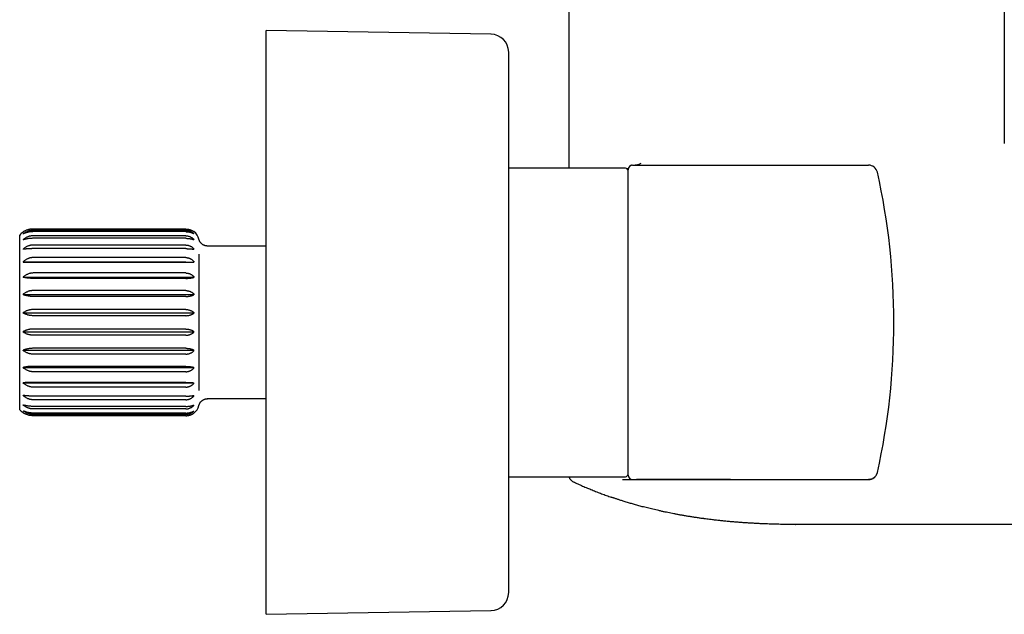
# Model space of a CAD drawing. Units: millimetres. Extents: x 8 to 809, y 12 to 479.
# Drawn here: x 620 to 730, y 359 to 425 of the extents above; entities that cross this region are included whole.
import ezdxf

# ---------------------------------------------------------------- set-up
doc = ezdxf.new("R2010")
doc.units = ezdxf.units.MM

msp = doc.modelspace()

# ---------------------------------------------------------------- linework, layer by layer
at = {"color": 7, "linetype": 'Continuous', "lineweight": 30}
for p, q in [((681.18, 439.7), (681.18, 408.6)), ((729.68, 411.33), (729.68, 439.7)), ((672.51, 423.51), (647.48, 423.93)), ((647.48, 358.93), (647.48, 423.93)), ((674.48, 361.35), (674.48, 421.51)), ((687.48, 408.6), (674.48, 408.6)), ((688.28, 408.93), (714.56, 408.93)), ((714.55, 408.93), (714.56, 408.93)), ((638.53, 401.82), (621.53, 401.82)), ((638.53, 401.67), (621.53, 401.67)), ((638.53, 401.53), (621.53, 401.53)), ((639.43, 401.53), (639.43, 401.53)), ((639.43, 401.3), (639.43, 401.32)), ((620.03, 381.71), (620.03, 401.15)), ((638.53, 401.07), (621.53, 401.07)), ((638.53, 400.79), (621.53, 400.79)), ((639.43, 400.68), (639.43, 400.64)), ((638.53, 400.04), (621.53, 400.04)), ((638.53, 399.64), (621.53, 399.64)), ((639.43, 399.63), (639.43, 399.57)), ((640.89, 399.93), (640.91, 399.93)), ((640.9, 399.93), (640.9, 399.93)), ((647.48, 399.93), (640.91, 399.93)), ((620.4, 398.15), (639.43, 398.15)), ((638.53, 398.64), (621.53, 398.64)), ((638.53, 398.13), (621.53, 398.13)), ((639.43, 398.23), (639.43, 398.15)), ((640.03, 383.84), (640.03, 399.02)), ((640.03, 399.01), (640.03, 399.02)), ((620.4, 396.45), (639.43, 396.45)), ((638.53, 396.93), (621.53, 396.93)), ((638.53, 396.33), (621.53, 396.33)), ((639.43, 396.52), (639.43, 396.44)), ((638.53, 394.97), (621.53, 394.97)), ((620.4, 394.54), (639.43, 394.54)), ((638.53, 394.31), (621.53, 394.31)), ((639.43, 394.6), (639.43, 394.5)), ((638.53, 392.86), (621.53, 392.86)), ((620.4, 392.48), (639.43, 392.48)), ((638.53, 392.17), (621.53, 392.17)), ((639.43, 392.54), (639.43, 392.44)), ((620.4, 390.38), (639.43, 390.38)), ((638.53, 390.69), (621.53, 390.69)), ((639.43, 390.32), (639.43, 390.42)), ((638.53, 390), (621.53, 390)), ((620.4, 388.32), (639.43, 388.32)), ((638.53, 388.55), (621.53, 388.55)), ((639.43, 388.26), (639.43, 388.36)), ((638.53, 387.89), (621.53, 387.89)), ((620.4, 386.4), (639.43, 386.4)), ((638.53, 386.53), (621.53, 386.53)), ((639.43, 386.34), (639.43, 386.42)), ((638.53, 385.93), (621.53, 385.93)), ((620.4, 384.71), (639.43, 384.71)), ((638.53, 384.73), (621.53, 384.73)), ((638.53, 384.22), (621.53, 384.22)), ((639.43, 384.63), (639.43, 384.71)), ((638.53, 383.22), (621.53, 383.22)), ((638.53, 382.82), (621.53, 382.82)), ((639.43, 383.23), (639.43, 383.29)), ((647.48, 382.93), (640.91, 382.93)), ((638.53, 382.07), (621.53, 382.07)), ((638.53, 381.79), (621.53, 381.79)), ((639.43, 382.18), (639.43, 382.22)), ((638.53, 381.33), (621.53, 381.33)), ((638.53, 381.19), (621.53, 381.19)), ((638.53, 381.04), (621.53, 381.04)), ((639.43, 381.54), (639.43, 381.56)), ((639.43, 381.33), (639.43, 381.33)), ((674.48, 374.25), (687.48, 374.25)), ((688.28, 373.93), (714.56, 373.93)), ((714.56, 373.93), (714.56, 373.93)), ((706.4, 368.93), (706.43, 368.93)), ((706.4, 368.93), (706.43, 368.93)), ((742.37, 368.93), (706.43, 368.93)), ((706.43, 368.93), (706.43, 368.93)), ((647.48, 358.93), (672.51, 359.35))]:
    msp.add_line(p, q, dxfattribs=at)
at = {"color": 7, "linetype": 'Continuous', "lineweight": 30, "flags": 128}
msp.add_lwpolyline([(715.16, 374.13), (715.14, 374.12), (715.13, 374.1), (715.11, 374.09), (715.1, 374.08), (715.08, 374.08), (715.06, 374.06), (715.04, 374.05), (715.01, 374.04), (714.99, 374.03), (714.99, 374.02), (714.99, 374.02), (714.98, 374.02), (714.98, 374.02), (714.99, 374.03), (715, 374.03), (715.01, 374.03), (715.04, 374.05), (715.08, 374.07), (715.11, 374.09), (715.15, 374.12), (715.18, 374.15), (715.21, 374.17), (715.23, 374.18), (715.24, 374.2), (715.26, 374.21), (715.28, 374.23), (715.3, 374.26), (715.3, 374.26)], dxfattribs=at)
at = {"color": 7, "linetype": 'Continuous', "lineweight": 30}
for centre, radius, start, end in [((672.48, 421.51), 2, 0, 89.0452), ((687.48, 408.3), 0.3, 360, 90), ((688.28, 408.43), 0.5, 90, 180), ((714.56, 407.93), 1, 12.5391, 90), ((640.38, 391.43), 77, 347.4609, 12.5391), ((621.53, 399.83), 2, 124.409, 138.5904), ((638.53, 400.33), 1.5, 13.7504, 53.1301), ((621.53, 383.03), 2, 221.4096, 235.5892), ((638.53, 382.53), 1.5, 306.8699, 346.2176), ((687.48, 374.55), 0.3, 270, 0), ((688.28, 374.43), 0.5, 180, 270), ((714.56, 374.93), 1, 270, 347.4609), ((672.48, 361.35), 2, 270.9548, 360)]:
    msp.add_arc(centre, radius, start, end, dxfattribs=at)
msp.add_open_spline([(688.28, 408.93), (688.33, 408.93), (688.44, 408.93), (688.61, 408.95), (688.77, 408.98), (688.93, 409.02), (689.09, 409.08), (689.2, 409.12), (689.25, 409.14)], degree=3, dxfattribs=at)
for points, knots in [([(687.78, 408.47), (687.78, 408.47), (687.78, 408.48), (687.78, 408.48), (687.78, 408.49), (687.78, 408.5), (687.78, 408.51), (687.78, 408.52), (687.78, 408.52), (687.78, 408.53), (687.79, 408.53), (687.79, 408.54), (687.79, 408.54), (687.79, 408.55), (687.79, 408.56), (687.79, 408.57), (687.8, 408.58), (687.8, 408.59), (687.8, 408.6), (687.8, 408.6), (687.81, 408.6)], [0, 0, 0, 0, 0.1081872, 0.2021288, 0.2819209, 0.3477294, 0.3998593, 0.4389395, 0.4540404, 0.4666278, 0.4773594, 0.4872657, 0.4976222, 0.509556, 0.5407684, 0.5840364, 0.640354, 0.7363115, 0.856267, 1, 1, 1, 1]), ([(687.78, 374.43), (687.78, 374.43), (687.78, 374.43), (687.78, 374.45), (687.78, 374.47), (687.78, 374.5), (687.78, 374.54), (687.78, 374.57), (687.78, 374.61), (687.78, 374.65), (687.78, 374.69), (687.78, 374.74), (687.78, 374.8), (687.78, 374.88), (687.78, 374.97), (687.78, 375.08), (687.78, 375.18), (687.78, 375.25), (687.78, 375.31), (687.78, 375.37), (687.78, 375.43), (687.78, 375.49), (687.78, 375.56), (687.78, 375.65), (687.78, 375.77), (687.78, 375.92), (687.78, 376.08), (687.78, 376.25), (687.78, 376.41), (687.78, 376.55), (687.78, 376.67), (687.78, 376.8), (687.78, 376.93), (687.78, 377.06), (687.78, 377.23), (687.78, 377.42), (687.78, 377.65), (687.78, 377.88), (687.78, 378.12), (687.78, 378.37), (687.78, 378.62), (687.78, 378.87), (687.78, 379.14), (687.78, 379.41), (687.78, 379.69), (687.78, 379.98), (687.78, 380.27), (687.78, 380.57), (687.78, 380.84), (687.78, 381.08), (687.78, 381.28), (687.78, 381.49), (687.78, 381.7), (687.78, 381.91), (687.78, 382.16), (687.78, 382.45), (687.78, 382.78), (687.78, 383.11), (687.78, 383.45), (687.78, 383.74), (687.78, 383.99), (687.78, 384.18), (687.78, 384.38), (687.78, 384.57), (687.78, 384.77), (687.78, 384.97), (687.78, 385.23), (687.78, 385.56), (687.78, 385.95), (687.78, 386.34), (687.78, 386.74), (687.78, 387.11), (687.78, 387.45), (687.78, 387.77), (687.78, 388.08), (687.78, 388.4), (687.78, 388.75), (687.78, 389.16), (687.78, 389.61), (687.78, 390.06), (687.78, 390.52), (687.78, 390.97), (687.78, 391.41), (687.78, 391.82), (687.78, 392.21), (687.78, 392.6), (687.78, 392.99), (687.78, 393.33), (687.78, 393.63), (687.78, 393.88), (687.78, 394.14), (687.78, 394.39), (687.78, 394.65), (687.78, 394.96), (687.78, 395.31), (687.78, 395.7), (687.78, 396.09), (687.78, 396.41), (687.78, 396.66), (687.78, 396.83), (687.78, 397), (687.78, 397.17), (687.78, 397.35), (687.78, 397.52), (687.78, 397.75), (687.78, 398.04), (687.78, 398.4), (687.78, 398.75), (687.78, 399.09), (687.78, 399.39), (687.78, 399.65), (687.78, 399.87), (687.78, 400.09), (687.78, 400.31), (687.78, 400.52), (687.78, 400.77), (687.78, 401.06), (687.78, 401.38), (687.78, 401.7), (687.78, 402.01), (687.78, 402.31), (687.78, 402.61), (687.78, 402.89), (687.78, 403.18), (687.78, 403.45), (687.78, 403.73), (687.78, 404), (687.78, 404.26), (687.78, 404.51), (687.78, 404.73), (687.78, 404.92), (687.78, 405.07), (687.78, 405.22), (687.78, 405.37), (687.78, 405.52), (687.78, 405.68), (687.78, 405.87), (687.78, 406.07), (687.78, 406.26), (687.78, 406.44), (687.78, 406.59), (687.78, 406.71), (687.78, 406.81), (687.78, 406.9), (687.78, 406.99), (687.78, 407.07), (687.78, 407.16), (687.78, 407.26), (687.78, 407.39), (687.78, 407.52), (687.78, 407.65), (687.78, 407.77), (687.78, 407.87), (687.78, 407.96), (687.78, 408.03), (687.78, 408.1), (687.78, 408.16), (687.78, 408.22), (687.78, 408.28), (687.78, 408.33), (687.78, 408.38), (687.78, 408.41), (687.78, 408.43), (687.78, 408.43), (687.78, 408.43)], [0, 0, 0, 0, 0.0073185, 0.0146258, 0.0219258, 0.0292223, 0.0365191, 0.0412989, 0.0460816, 0.0508683, 0.0556601, 0.060589, 0.065668, 0.0732762, 0.0808758, 0.0884713, 0.0960671, 0.0994787, 0.1028916, 0.1063063, 0.1097231, 0.1131423, 0.1165645, 0.11999, 0.1272088, 0.1344153, 0.1416132, 0.1488061, 0.1559979, 0.1607079, 0.16542, 0.1701353, 0.1748548, 0.1795795, 0.1843104, 0.1916837, 0.1990439, 0.2063948, 0.2137405, 0.2210848, 0.2283006, 0.2355226, 0.2427546, 0.2500003, 0.2573736, 0.2647338, 0.2720847, 0.2794304, 0.2867747, 0.2915847, 0.296397, 0.3012126, 0.3060327, 0.3108583, 0.3156905, 0.3229093, 0.3301158, 0.3373137, 0.3445067, 0.3516984, 0.3557355, 0.359774, 0.3638146, 0.367858, 0.3719047, 0.3759555, 0.380011, 0.38777, 0.3955159, 0.4032533, 0.4109867, 0.4187209, 0.4248012, 0.4308871, 0.4369806, 0.4430071, 0.4487559, 0.4572984, 0.465832, 0.4743627, 0.4828969, 0.4914406, 0.5, 0.5073174, 0.514624, 0.5219235, 0.5292198, 0.5365168, 0.5412969, 0.54608, 0.5508672, 0.5556596, 0.560589, 0.565668, 0.5732762, 0.5808758, 0.5884713, 0.5960671, 0.5994787, 0.6028916, 0.6063063, 0.6097231, 0.6131423, 0.6165645, 0.61999, 0.6272088, 0.6344153, 0.6416132, 0.6488061, 0.6559979, 0.6607079, 0.66542, 0.6701353, 0.6748548, 0.6795795, 0.6843104, 0.6916837, 0.6990439, 0.7063948, 0.7137405, 0.7210848, 0.7283006, 0.7355226, 0.7427546, 0.7500003, 0.7573736, 0.7647338, 0.7720847, 0.7794304, 0.7867747, 0.7915847, 0.796397, 0.8012126, 0.8060327, 0.8108583, 0.8156905, 0.8229093, 0.8301158, 0.8373137, 0.8445067, 0.8516984, 0.8557355, 0.859774, 0.8638146, 0.867858, 0.8719047, 0.8759555, 0.880011, 0.88777, 0.8955159, 0.9032533, 0.9109867, 0.9187209, 0.9248012, 0.9308871, 0.9369806, 0.9430073, 0.948757, 0.9573004, 0.9658344, 0.9743652, 0.982899, 0.9914418, 1, 1, 1, 1]), ([(688.18, 408.92), (688.18, 408.92), (688.18, 408.92), (688.18, 408.92), (688.18, 408.92), (688.17, 408.92), (688.17, 408.92), (688.16, 408.92), (688.15, 408.92), (688.14, 408.91), (688.12, 408.91), (688.11, 408.9), (688.1, 408.9)], [0, 0, 0, 0, 0.002874, 0.099267, 0.159714, 0.210197, 0.262157, 0.34501, 0.460291, 0.607938, 0.787866, 1, 1, 1, 1]), ([(688.28, 408.93), (688.28, 408.93), (688.28, 408.93), (688.29, 408.93), (688.29, 408.93)], [0, 0, 0, 0, 0.113666, 1, 1, 1, 1]), ([(621.53, 401.82), (621.49, 401.82), (621.43, 401.82), (621.32, 401.81), (621.22, 401.8), (621.13, 401.79), (621.06, 401.77), (620.98, 401.75), (620.88, 401.72), (620.76, 401.68), (620.65, 401.63), (620.55, 401.58), (620.46, 401.53), (620.42, 401.5), (620.4, 401.48)], [0, 0, 0, 0, 0.078446, 0.157253, 0.26364, 0.317383, 0.371567, 0.425968, 0.530249, 0.635226, 0.742228, 0.849858, 0.92484, 1, 1, 1, 1]), ([(621.53, 401.67), (621.48, 401.67), (621.4, 401.67), (621.29, 401.65), (621.21, 401.64), (621.13, 401.62), (621.06, 401.61), (620.98, 401.58), (620.88, 401.55), (620.76, 401.49), (620.65, 401.43), (620.55, 401.37), (620.46, 401.31), (620.42, 401.28), (620.4, 401.26)], [0, 0, 0, 0, 0.104297, 0.18362, 0.263309, 0.317438, 0.371567, 0.425969, 0.530249, 0.635226, 0.742228, 0.849858, 0.92484, 1, 1, 1, 1]), ([(621.53, 401.53), (621.48, 401.52), (621.4, 401.52), (621.29, 401.52), (621.21, 401.51), (621.13, 401.5), (621.06, 401.49), (620.98, 401.47), (620.88, 401.45), (620.76, 401.41), (620.65, 401.37), (620.55, 401.33), (620.46, 401.3), (620.42, 401.27), (620.4, 401.26)], [0, 0, 0, 0, 0.104297, 0.18362, 0.263309, 0.317438, 0.371567, 0.425969, 0.530249, 0.635226, 0.742228, 0.849858, 0.92484, 1, 1, 1, 1]), ([(638.53, 401.82), (638.56, 401.82), (638.62, 401.82), (638.72, 401.81), (638.82, 401.8), (638.92, 401.77), (639.01, 401.75), (639.1, 401.71), (639.19, 401.68), (639.27, 401.63), (639.35, 401.58), (639.4, 401.55), (639.43, 401.53)], [0, 0, 0, 0, 0.097172, 0.195144, 0.29559, 0.396858, 0.494014, 0.591815, 0.691488, 0.791739, 0.895608, 1, 1, 1, 1]), ([(638.53, 401.67), (638.56, 401.67), (638.62, 401.67), (638.72, 401.65), (638.82, 401.64), (638.92, 401.61), (639.01, 401.58), (639.1, 401.54), (639.19, 401.49), (639.27, 401.44), (639.35, 401.38), (639.4, 401.34), (639.43, 401.32)], [0, 0, 0, 0, 0.097172, 0.195144, 0.29559, 0.396858, 0.494014, 0.591815, 0.691489, 0.791739, 0.895608, 1, 1, 1, 1]), ([(638.53, 401.53), (638.56, 401.53), (638.62, 401.52), (638.72, 401.52), (638.82, 401.5), (638.92, 401.49), (639.01, 401.47), (639.1, 401.44), (639.19, 401.41), (639.27, 401.38), (639.35, 401.34), (639.4, 401.31), (639.43, 401.3)], [0, 0, 0, 0, 0.097172, 0.195144, 0.29559, 0.396858, 0.494014, 0.591815, 0.691489, 0.791739, 0.895608, 1, 1, 1, 1]), ([(621.53, 401.07), (621.48, 401.06), (621.4, 401.06), (621.29, 401.05), (621.21, 401.03), (621.13, 401.02), (621.06, 401), (620.98, 400.97), (620.88, 400.93), (620.76, 400.87), (620.65, 400.8), (620.55, 400.74), (620.46, 400.67), (620.42, 400.63), (620.4, 400.61)], [0, 0, 0, 0, 0.104297, 0.18362, 0.263309, 0.317438, 0.371567, 0.425969, 0.530249, 0.635226, 0.742228, 0.849858, 0.92484, 1, 1, 1, 1]), ([(621.53, 400.79), (621.48, 400.79), (621.4, 400.78), (621.29, 400.78), (621.21, 400.77), (621.13, 400.77), (621.06, 400.76), (620.98, 400.75), (620.88, 400.73), (620.76, 400.71), (620.65, 400.69), (620.55, 400.66), (620.46, 400.63), (620.42, 400.62), (620.4, 400.61)], [0, 0, 0, 0, 0.104297, 0.18362, 0.263309, 0.317438, 0.371567, 0.425969, 0.530249, 0.635226, 0.742228, 0.849858, 0.92484, 1, 1, 1, 1]), ([(638.53, 401.07), (638.56, 401.06), (638.62, 401.06), (638.72, 401.05), (638.82, 401.03), (638.92, 401), (639.01, 400.96), (639.1, 400.92), (639.19, 400.87), (639.27, 400.81), (639.35, 400.75), (639.4, 400.7), (639.43, 400.68)], [0, 0, 0, 0, 0.097172, 0.195144, 0.29559, 0.396858, 0.494014, 0.591815, 0.691489, 0.791739, 0.895608, 1, 1, 1, 1]), ([(638.53, 400.79), (638.56, 400.79), (638.62, 400.78), (638.72, 400.78), (638.82, 400.77), (638.92, 400.76), (639.01, 400.75), (639.1, 400.73), (639.19, 400.71), (639.27, 400.69), (639.35, 400.66), (639.4, 400.65), (639.43, 400.64)], [0, 0, 0, 0, 0.097172, 0.195144, 0.29559, 0.396858, 0.494014, 0.591815, 0.691489, 0.791739, 0.895608, 1, 1, 1, 1]), ([(640.95, 399.93), (640.93, 399.93), (640.9, 399.93), (640.84, 399.94), (640.79, 399.94), (640.73, 399.95), (640.67, 399.97), (640.61, 399.99), (640.55, 400.01), (640.49, 400.04), (640.43, 400.08), (640.37, 400.11), (640.32, 400.16), (640.26, 400.21), (640.21, 400.26), (640.16, 400.32), (640.11, 400.38), (640.07, 400.45), (640.04, 400.53), (640, 400.61), (639.99, 400.66), (639.98, 400.69)], [0, 0, 0, 0, 0.044665, 0.084719, 0.123939, 0.166058, 0.211075, 0.25899, 0.309805, 0.363946, 0.411141, 0.461984, 0.516473, 0.574609, 0.636389, 0.690661, 0.747463, 0.806798, 0.868664, 0.933065, 1, 1, 1, 1]), ([(640.9, 399.93), (640.9, 399.93), (640.88, 399.93), (640.84, 399.94), (640.79, 399.94), (640.73, 399.95), (640.67, 399.97), (640.61, 399.99), (640.55, 400.01), (640.49, 400.04), (640.43, 400.08), (640.37, 400.11), (640.32, 400.16), (640.26, 400.21), (640.21, 400.26), (640.16, 400.32), (640.11, 400.38), (640.07, 400.45), (640.04, 400.53), (640, 400.61), (639.99, 400.66), (639.98, 400.69)], [0, 0, 0, 0, 0.0068781, 0.0485221, 0.0892935, 0.1330777, 0.1798749, 0.2296854, 0.2825096, 0.3387918, 0.3878538, 0.4407073, 0.4973519, 0.5577865, 0.6220099, 0.6784282, 0.7374775, 0.7991583, 0.8634715, 0.9304186, 1, 1, 1, 1]), ([(621.53, 400.04), (621.48, 400.04), (621.39, 400.04), (621.28, 400.02), (621.2, 400), (621.11, 399.98), (621, 399.95), (620.88, 399.9), (620.76, 399.84), (620.65, 399.77), (620.55, 399.69), (620.46, 399.62), (620.42, 399.58), (620.4, 399.56)], [0, 0, 0, 0, 0.104301, 0.2094541, 0.263364, 0.3173852, 0.4259477, 0.5302323, 0.6352128, 0.7422191, 0.849853, 0.9248374, 1, 1, 1, 1]), ([(621.53, 399.64), (621.48, 399.64), (621.39, 399.64), (621.28, 399.63), (621.2, 399.63), (621.11, 399.63), (621, 399.62), (620.88, 399.61), (620.76, 399.6), (620.65, 399.59), (620.55, 399.58), (620.46, 399.57), (620.42, 399.56), (620.4, 399.56)], [0, 0, 0, 0, 0.104301, 0.209454, 0.263364, 0.317385, 0.425948, 0.530232, 0.635213, 0.742219, 0.849853, 0.924837, 1, 1, 1, 1]), ([(638.53, 400.04), (638.56, 400.04), (638.62, 400.04), (638.72, 400.02), (638.82, 400), (638.92, 399.97), (639.01, 399.93), (639.1, 399.89), (639.19, 399.83), (639.27, 399.77), (639.35, 399.71), (639.4, 399.66), (639.43, 399.63)], [0, 0, 0, 0, 0.097172, 0.195144, 0.29559, 0.396858, 0.494014, 0.591815, 0.691489, 0.791739, 0.895608, 1, 1, 1, 1]), ([(638.53, 399.64), (638.56, 399.64), (638.62, 399.64), (638.72, 399.63), (638.82, 399.63), (638.92, 399.63), (639.01, 399.62), (639.1, 399.61), (639.19, 399.6), (639.27, 399.59), (639.35, 399.58), (639.4, 399.58), (639.43, 399.57)], [0, 0, 0, 0, 0.097172, 0.195144, 0.29559, 0.396858, 0.494014, 0.591815, 0.691489, 0.791739, 0.895608, 1, 1, 1, 1]), ([(621.53, 398.64), (621.48, 398.64), (621.4, 398.64), (621.29, 398.62), (621.21, 398.61), (621.13, 398.59), (621.06, 398.57), (620.98, 398.54), (620.88, 398.49), (620.76, 398.43), (620.65, 398.36), (620.55, 398.29), (620.46, 398.22), (620.42, 398.18), (620.4, 398.15)], [0, 0, 0, 0, 0.104297, 0.18362, 0.263309, 0.317438, 0.371567, 0.425969, 0.530249, 0.635226, 0.742228, 0.849858, 0.92484, 1, 1, 1, 1]), ([(621.53, 398.13), (621.48, 398.13), (621.39, 398.13), (621.28, 398.13), (621.2, 398.13), (621.13, 398.13), (621.06, 398.13), (620.98, 398.13), (620.88, 398.14), (620.76, 398.14), (620.65, 398.14), (620.55, 398.15), (620.46, 398.15), (620.42, 398.15), (620.4, 398.15)], [0, 0, 0, 0, 0.104298, 0.209449, 0.263412, 0.317377, 0.371616, 0.425963, 0.530245, 0.635223, 0.742226, 0.849857, 0.924839, 1, 1, 1, 1]), ([(638.53, 398.64), (638.56, 398.64), (638.62, 398.64), (638.72, 398.62), (638.82, 398.6), (638.92, 398.57), (639.01, 398.53), (639.1, 398.48), (639.19, 398.43), (639.27, 398.37), (639.35, 398.3), (639.4, 398.25), (639.43, 398.23)], [0, 0, 0, 0, 0.097172, 0.195144, 0.29559, 0.396858, 0.494014, 0.591815, 0.691489, 0.791739, 0.895608, 1, 1, 1, 1]), ([(638.53, 398.13), (638.56, 398.13), (638.62, 398.13), (638.72, 398.13), (638.82, 398.13), (638.92, 398.13), (639.01, 398.14), (639.1, 398.14), (639.19, 398.14), (639.27, 398.14), (639.35, 398.15), (639.4, 398.15), (639.43, 398.15)], [0, 0, 0, 0, 0.097172, 0.195144, 0.29559, 0.396858, 0.494014, 0.591815, 0.691489, 0.791739, 0.895608, 1, 1, 1, 1]), ([(621.53, 396.93), (621.48, 396.92), (621.39, 396.92), (621.28, 396.91), (621.2, 396.89), (621.11, 396.87), (621, 396.83), (620.88, 396.78), (620.76, 396.72), (620.65, 396.66), (620.55, 396.58), (620.46, 396.52), (620.42, 396.48), (620.4, 396.45)], [0, 0, 0, 0, 0.104301, 0.209454, 0.263364, 0.317275, 0.425948, 0.530232, 0.635213, 0.742219, 0.849853, 0.924837, 1, 1, 1, 1]), ([(621.53, 396.33), (621.48, 396.33), (621.4, 396.33), (621.27, 396.33), (621.15, 396.34), (621.04, 396.35), (620.96, 396.36), (620.89, 396.37), (620.82, 396.37), (620.76, 396.38), (620.69, 396.39), (620.63, 396.4), (620.57, 396.42), (620.49, 396.43), (620.43, 396.45), (620.4, 396.45)], [0, 0, 0, 0, 0.099281, 0.199297, 0.301582, 0.404623, 0.462999, 0.521502, 0.580219, 0.638938, 0.698111, 0.757285, 0.81777, 0.878257, 1, 1, 1, 1]), ([(638.53, 396.93), (638.56, 396.92), (638.62, 396.92), (638.72, 396.91), (638.82, 396.89), (638.92, 396.86), (639.01, 396.82), (639.1, 396.77), (639.19, 396.72), (639.27, 396.66), (639.35, 396.6), (639.4, 396.55), (639.43, 396.52)], [0, 0, 0, 0, 0.097172, 0.195144, 0.29559, 0.396858, 0.494014, 0.591815, 0.691489, 0.791739, 0.895608, 1, 1, 1, 1]), ([(638.53, 396.33), (638.56, 396.33), (638.62, 396.33), (638.72, 396.33), (638.81, 396.34), (638.9, 396.35), (638.99, 396.36), (639.08, 396.37), (639.17, 396.38), (639.26, 396.4), (639.35, 396.42), (639.4, 396.43), (639.43, 396.44)], [0, 0, 0, 0, 0.0933929, 0.1874953, 0.2837881, 0.380809, 0.471344, 0.56241, 0.6700313, 0.7783979, 0.8888815, 1, 1, 1, 1]), ([(621.53, 394.97), (621.48, 394.97), (621.39, 394.97), (621.28, 394.95), (621.2, 394.94), (621.11, 394.92), (621, 394.89), (620.88, 394.84), (620.76, 394.78), (620.65, 394.72), (620.55, 394.66), (620.46, 394.59), (620.42, 394.55), (620.4, 394.54)], [0, 0, 0, 0, 0.104301, 0.209454, 0.263364, 0.317275, 0.425948, 0.530232, 0.635213, 0.742219, 0.849853, 0.924837, 1, 1, 1, 1]), ([(638.53, 394.97), (638.56, 394.97), (638.62, 394.97), (638.72, 394.95), (638.82, 394.93), (638.92, 394.91), (639.01, 394.87), (639.1, 394.83), (639.19, 394.78), (639.27, 394.73), (639.35, 394.67), (639.4, 394.62), (639.43, 394.6)], [0, 0, 0, 0, 0.097172, 0.195144, 0.29559, 0.396858, 0.494014, 0.591815, 0.691489, 0.791739, 0.895608, 1, 1, 1, 1]), ([(621.53, 394.31), (621.48, 394.32), (621.39, 394.32), (621.28, 394.32), (621.2, 394.33), (621.11, 394.34), (621, 394.36), (620.88, 394.38), (620.76, 394.41), (620.65, 394.44), (620.55, 394.47), (620.46, 394.51), (620.42, 394.53), (620.4, 394.54)], [0, 0, 0, 0, 0.104301, 0.209454, 0.263364, 0.317275, 0.425948, 0.530232, 0.635213, 0.742219, 0.849853, 0.924837, 1, 1, 1, 1]), ([(638.53, 394.31), (638.56, 394.31), (638.62, 394.32), (638.72, 394.32), (638.82, 394.33), (638.92, 394.35), (639.01, 394.36), (639.1, 394.39), (639.19, 394.41), (639.27, 394.44), (639.35, 394.47), (639.4, 394.49), (639.43, 394.5)], [0, 0, 0, 0, 0.097172, 0.195144, 0.29559, 0.396858, 0.494014, 0.591815, 0.691489, 0.791739, 0.895608, 1, 1, 1, 1]), ([(621.53, 392.86), (621.48, 392.86), (621.39, 392.86), (621.28, 392.84), (621.2, 392.83), (621.11, 392.81), (621, 392.79), (620.88, 392.75), (620.76, 392.7), (620.65, 392.64), (620.55, 392.59), (620.46, 392.53), (620.42, 392.5), (620.4, 392.48)], [0, 0, 0, 0, 0.104301, 0.209454, 0.263364, 0.317275, 0.425948, 0.530232, 0.635213, 0.742219, 0.849853, 0.924837, 1, 1, 1, 1]), ([(638.53, 392.86), (638.56, 392.86), (638.62, 392.86), (638.72, 392.85), (638.82, 392.83), (638.92, 392.8), (639.01, 392.77), (639.1, 392.74), (639.19, 392.69), (639.27, 392.65), (639.35, 392.59), (639.4, 392.55), (639.43, 392.54)], [0, 0, 0, 0, 0.097172, 0.195144, 0.29559, 0.396858, 0.494014, 0.591815, 0.691488, 0.791739, 0.895608, 1, 1, 1, 1]), ([(621.53, 392.17), (621.48, 392.17), (621.39, 392.18), (621.28, 392.19), (621.2, 392.2), (621.11, 392.21), (621, 392.23), (620.88, 392.27), (620.76, 392.31), (620.65, 392.35), (620.55, 392.4), (620.46, 392.44), (620.42, 392.47), (620.4, 392.48)], [0, 0, 0, 0, 0.104301, 0.2094541, 0.2633643, 0.3172749, 0.4259476, 0.5302322, 0.6352128, 0.7422191, 0.849853, 0.9248373, 1, 1, 1, 1]), ([(638.53, 392.17), (638.56, 392.17), (638.62, 392.18), (638.72, 392.18), (638.82, 392.2), (638.92, 392.22), (639.01, 392.24), (639.1, 392.27), (639.19, 392.31), (639.27, 392.35), (639.35, 392.39), (639.4, 392.42), (639.43, 392.44)], [0, 0, 0, 0, 0.097172, 0.195144, 0.29559, 0.396858, 0.494014, 0.591815, 0.691488, 0.791739, 0.895608, 1, 1, 1, 1]), ([(621.53, 390.69), (621.48, 390.69), (621.39, 390.68), (621.28, 390.67), (621.2, 390.66), (621.11, 390.65), (621, 390.63), (620.88, 390.59), (620.76, 390.55), (620.65, 390.51), (620.55, 390.46), (620.46, 390.42), (620.42, 390.39), (620.4, 390.38)], [0, 0, 0, 0, 0.104301, 0.209454, 0.263364, 0.317275, 0.425948, 0.530232, 0.635213, 0.742219, 0.849853, 0.924837, 1, 1, 1, 1]), ([(621.53, 390), (621.48, 390), (621.39, 390), (621.28, 390.02), (621.2, 390.03), (621.11, 390.05), (621, 390.07), (620.88, 390.11), (620.76, 390.16), (620.65, 390.22), (620.55, 390.27), (620.46, 390.33), (620.42, 390.36), (620.4, 390.38)], [0, 0, 0, 0, 0.104301, 0.209454, 0.263364, 0.317275, 0.425948, 0.530232, 0.635213, 0.742219, 0.849853, 0.924837, 1, 1, 1, 1]), ([(638.53, 390.69), (638.56, 390.69), (638.62, 390.68), (638.72, 390.68), (638.82, 390.66), (638.92, 390.64), (639.01, 390.62), (639.1, 390.59), (639.19, 390.55), (639.27, 390.51), (639.35, 390.47), (639.4, 390.44), (639.43, 390.42)], [0, 0, 0, 0, 0.097172, 0.195144, 0.29559, 0.396858, 0.494014, 0.591815, 0.691488, 0.791739, 0.895608, 1, 1, 1, 1]), ([(638.53, 390), (638.56, 390), (638.62, 390), (638.72, 390.01), (638.82, 390.03), (638.92, 390.06), (639.01, 390.09), (639.1, 390.12), (639.19, 390.17), (639.27, 390.21), (639.35, 390.27), (639.4, 390.31), (639.43, 390.32)], [0, 0, 0, 0, 0.097172, 0.195144, 0.29559, 0.396858, 0.494014, 0.591815, 0.691488, 0.791739, 0.895608, 1, 1, 1, 1]), ([(621.53, 388.55), (621.48, 388.54), (621.39, 388.54), (621.28, 388.54), (621.2, 388.53), (621.11, 388.52), (621, 388.5), (620.88, 388.48), (620.76, 388.45), (620.65, 388.42), (620.55, 388.39), (620.46, 388.35), (620.42, 388.33), (620.4, 388.32)], [0, 0, 0, 0, 0.104301, 0.209454, 0.263364, 0.317275, 0.425948, 0.530232, 0.635213, 0.742219, 0.849853, 0.924837, 1, 1, 1, 1]), ([(621.53, 387.89), (621.48, 387.89), (621.39, 387.89), (621.28, 387.91), (621.2, 387.92), (621.11, 387.94), (621, 387.97), (620.88, 388.02), (620.76, 388.08), (620.65, 388.14), (620.55, 388.2), (620.46, 388.27), (620.42, 388.31), (620.4, 388.32)], [0, 0, 0, 0, 0.104301, 0.209454, 0.263364, 0.317275, 0.425948, 0.530232, 0.635213, 0.742219, 0.849853, 0.924837, 1, 1, 1, 1]), ([(638.53, 388.55), (638.56, 388.55), (638.62, 388.54), (638.72, 388.54), (638.82, 388.53), (638.92, 388.51), (639.01, 388.5), (639.1, 388.47), (639.19, 388.45), (639.27, 388.42), (639.35, 388.39), (639.4, 388.37), (639.43, 388.36)], [0, 0, 0, 0, 0.097172, 0.195144, 0.29559, 0.396858, 0.494014, 0.591815, 0.691489, 0.791739, 0.895608, 1, 1, 1, 1]), ([(638.53, 387.89), (638.56, 387.89), (638.62, 387.89), (638.72, 387.91), (638.82, 387.93), (638.92, 387.95), (639.01, 387.99), (639.1, 388.03), (639.19, 388.08), (639.27, 388.13), (639.35, 388.19), (639.4, 388.24), (639.43, 388.26)], [0, 0, 0, 0, 0.097172, 0.195144, 0.29559, 0.396858, 0.494014, 0.591815, 0.691489, 0.791739, 0.895608, 1, 1, 1, 1]), ([(621.53, 386.53), (621.48, 386.53), (621.39, 386.53), (621.28, 386.53), (621.2, 386.52), (621.11, 386.52), (621, 386.51), (620.88, 386.49), (620.76, 386.48), (620.65, 386.46), (620.55, 386.44), (620.46, 386.42), (620.42, 386.41), (620.4, 386.4)], [0, 0, 0, 0, 0.104301, 0.209454, 0.263364, 0.317275, 0.425948, 0.530232, 0.635213, 0.742219, 0.849853, 0.924837, 1, 1, 1, 1]), ([(621.53, 385.93), (621.48, 385.94), (621.39, 385.94), (621.28, 385.95), (621.2, 385.97), (621.11, 385.99), (621, 386.03), (620.88, 386.08), (620.76, 386.14), (620.65, 386.2), (620.55, 386.28), (620.46, 386.34), (620.42, 386.38), (620.4, 386.4)], [0, 0, 0, 0, 0.104301, 0.209454, 0.263364, 0.317275, 0.425948, 0.530232, 0.635213, 0.742219, 0.849853, 0.924837, 1, 1, 1, 1]), ([(638.53, 386.53), (638.56, 386.53), (638.62, 386.53), (638.72, 386.53), (638.82, 386.52), (638.92, 386.51), (639.01, 386.5), (639.1, 386.49), (639.19, 386.48), (639.27, 386.46), (639.35, 386.44), (639.4, 386.43), (639.43, 386.42)], [0, 0, 0, 0, 0.097172, 0.195144, 0.29559, 0.396858, 0.494014, 0.591815, 0.691489, 0.791739, 0.895608, 1, 1, 1, 1]), ([(638.53, 385.93), (638.56, 385.94), (638.62, 385.94), (638.72, 385.95), (638.82, 385.97), (638.92, 386), (639.01, 386.04), (639.1, 386.09), (639.19, 386.14), (639.27, 386.2), (639.35, 386.26), (639.4, 386.31), (639.43, 386.34)], [0, 0, 0, 0, 0.097172, 0.195144, 0.29559, 0.396858, 0.494014, 0.591815, 0.691489, 0.791739, 0.895608, 1, 1, 1, 1]), ([(621.53, 384.73), (621.48, 384.73), (621.4, 384.73), (621.29, 384.73), (621.21, 384.73), (621.11, 384.73), (621, 384.73), (620.88, 384.72), (620.76, 384.72), (620.65, 384.72), (620.55, 384.71), (620.46, 384.71), (620.42, 384.71), (620.4, 384.71)], [0, 0, 0, 0, 0.1043, 0.183625, 0.263316, 0.317282, 0.425953, 0.530237, 0.635216, 0.742222, 0.849854, 0.924838, 1, 1, 1, 1]), ([(621.53, 384.22), (621.48, 384.22), (621.39, 384.22), (621.28, 384.24), (621.2, 384.26), (621.11, 384.28), (621, 384.31), (620.88, 384.37), (620.76, 384.43), (620.65, 384.5), (620.55, 384.57), (620.46, 384.64), (620.42, 384.68), (620.4, 384.71)], [0, 0, 0, 0, 0.104301, 0.209454, 0.263309, 0.317385, 0.425948, 0.530232, 0.635213, 0.742219, 0.849853, 0.924837, 1, 1, 1, 1]), ([(638.53, 384.73), (638.56, 384.73), (638.62, 384.73), (638.72, 384.73), (638.82, 384.73), (638.92, 384.73), (639.01, 384.72), (639.1, 384.72), (639.19, 384.72), (639.27, 384.72), (639.35, 384.71), (639.4, 384.71), (639.43, 384.71)], [0, 0, 0, 0, 0.0971722, 0.1951439, 0.2955899, 0.396858, 0.4940139, 0.5918152, 0.6914885, 0.7917392, 0.8956085, 1, 1, 1, 1]), ([(638.53, 384.22), (638.56, 384.22), (638.62, 384.22), (638.72, 384.24), (638.82, 384.26), (638.92, 384.29), (639.01, 384.33), (639.1, 384.38), (639.19, 384.43), (639.27, 384.49), (639.35, 384.56), (639.4, 384.61), (639.43, 384.63)], [0, 0, 0, 0, 0.0971722, 0.1951439, 0.2955899, 0.396858, 0.4940139, 0.5918152, 0.6914885, 0.7917392, 0.8956085, 1, 1, 1, 1]), ([(621.53, 383.22), (621.48, 383.22), (621.4, 383.22), (621.29, 383.23), (621.21, 383.23), (621.13, 383.23), (621.06, 383.23), (620.98, 383.24), (620.88, 383.25), (620.76, 383.26), (620.65, 383.27), (620.55, 383.28), (620.46, 383.29), (620.42, 383.3), (620.4, 383.3)], [0, 0, 0, 0, 0.104297, 0.18362, 0.263309, 0.317438, 0.371567, 0.425969, 0.530249, 0.635226, 0.742228, 0.849858, 0.92484, 1, 1, 1, 1]), ([(621.53, 382.82), (621.48, 382.82), (621.39, 382.82), (621.28, 382.84), (621.2, 382.85), (621.13, 382.87), (621.06, 382.89), (620.98, 382.92), (620.88, 382.96), (620.76, 383.02), (620.65, 383.09), (620.55, 383.17), (620.46, 383.24), (620.42, 383.28), (620.4, 383.3)], [0, 0, 0, 0, 0.104298, 0.209449, 0.263412, 0.317377, 0.371616, 0.425963, 0.530245, 0.635223, 0.742226, 0.849857, 0.924839, 1, 1, 1, 1]), ([(638.53, 383.22), (638.56, 383.22), (638.62, 383.22), (638.72, 383.23), (638.82, 383.23), (638.92, 383.23), (639.01, 383.24), (639.1, 383.25), (639.19, 383.26), (639.27, 383.27), (639.35, 383.28), (639.4, 383.28), (639.43, 383.29)], [0, 0, 0, 0, 0.097172, 0.195144, 0.29559, 0.396858, 0.494014, 0.591815, 0.691489, 0.791739, 0.895608, 1, 1, 1, 1]), ([(638.53, 382.82), (638.56, 382.82), (638.62, 382.82), (638.72, 382.83), (638.82, 382.86), (638.92, 382.89), (639.01, 382.93), (639.1, 382.97), (639.19, 383.03), (639.27, 383.09), (639.35, 383.15), (639.4, 383.2), (639.43, 383.23)], [0, 0, 0, 0, 0.097172, 0.195144, 0.29559, 0.396858, 0.494014, 0.591815, 0.691489, 0.791739, 0.895608, 1, 1, 1, 1]), ([(639.98, 382.17), (639.99, 382.2), (640, 382.25), (640.03, 382.33), (640.07, 382.4), (640.1, 382.46), (640.14, 382.52), (640.18, 382.57), (640.22, 382.62), (640.27, 382.66), (640.31, 382.7), (640.36, 382.73), (640.41, 382.77), (640.49, 382.82), (640.57, 382.86), (640.67, 382.89), (640.77, 382.91), (640.86, 382.93), (640.92, 382.93), (640.95, 382.93)], [0, 0, 0, 0, 0.064681, 0.125928, 0.183742, 0.238124, 0.289074, 0.336592, 0.389082, 0.43663, 0.479306, 0.520685, 0.562786, 0.634542, 0.708302, 0.784065, 0.859815, 0.931815, 1, 1, 1, 1]), ([(621.53, 382.07), (621.48, 382.07), (621.39, 382.08), (621.28, 382.08), (621.2, 382.09), (621.11, 382.1), (621, 382.11), (620.88, 382.13), (620.76, 382.15), (620.65, 382.17), (620.55, 382.2), (620.46, 382.23), (620.42, 382.24), (620.4, 382.25)], [0, 0, 0, 0, 0.104301, 0.2094541, 0.2633091, 0.3173852, 0.4259477, 0.5302323, 0.6352128, 0.7422191, 0.849853, 0.9248374, 1, 1, 1, 1]), ([(621.53, 381.79), (621.48, 381.8), (621.39, 381.8), (621.28, 381.81), (621.2, 381.83), (621.11, 381.85), (621, 381.88), (620.88, 381.93), (620.76, 381.99), (620.65, 382.06), (620.55, 382.12), (620.46, 382.19), (620.42, 382.23), (620.4, 382.25)], [0, 0, 0, 0, 0.104301, 0.209454, 0.263309, 0.317385, 0.425948, 0.530232, 0.635213, 0.742219, 0.849853, 0.924837, 1, 1, 1, 1]), ([(621.53, 381.33), (621.48, 381.34), (621.4, 381.34), (621.29, 381.34), (621.21, 381.35), (621.11, 381.37), (621, 381.39), (620.88, 381.41), (620.76, 381.45), (620.65, 381.49), (620.55, 381.53), (620.46, 381.56), (620.42, 381.59), (620.4, 381.6)], [0, 0, 0, 0, 0.1043, 0.183625, 0.263316, 0.317282, 0.425953, 0.530237, 0.635216, 0.742222, 0.849854, 0.924838, 1, 1, 1, 1]), ([(621.53, 381.19), (621.48, 381.19), (621.39, 381.19), (621.28, 381.21), (621.2, 381.22), (621.11, 381.24), (621, 381.27), (620.88, 381.31), (620.76, 381.37), (620.65, 381.43), (620.55, 381.49), (620.46, 381.55), (620.42, 381.58), (620.4, 381.6)], [0, 0, 0, 0, 0.104301, 0.209454, 0.263309, 0.317385, 0.425948, 0.530232, 0.635213, 0.742219, 0.849853, 0.924837, 1, 1, 1, 1]), ([(638.53, 382.07), (638.56, 382.07), (638.62, 382.08), (638.72, 382.08), (638.82, 382.09), (638.92, 382.1), (639.01, 382.11), (639.1, 382.13), (639.19, 382.15), (639.27, 382.17), (639.35, 382.2), (639.4, 382.21), (639.43, 382.22)], [0, 0, 0, 0, 0.097172, 0.195144, 0.29559, 0.396858, 0.494014, 0.591815, 0.691489, 0.791739, 0.895608, 1, 1, 1, 1]), ([(638.53, 381.79), (638.56, 381.8), (638.62, 381.8), (638.72, 381.81), (638.82, 381.83), (638.92, 381.86), (639.01, 381.9), (639.1, 381.94), (639.19, 381.99), (639.27, 382.05), (639.35, 382.11), (639.4, 382.16), (639.43, 382.18)], [0, 0, 0, 0, 0.097172, 0.195144, 0.29559, 0.396858, 0.494014, 0.591815, 0.691489, 0.791739, 0.895608, 1, 1, 1, 1]), ([(621.53, 381.04), (621.49, 381.04), (621.43, 381.04), (621.32, 381.05), (621.22, 381.06), (621.13, 381.07), (621.06, 381.09), (620.98, 381.11), (620.88, 381.14), (620.76, 381.18), (620.65, 381.23), (620.55, 381.28), (620.46, 381.33), (620.42, 381.36), (620.4, 381.38)], [0, 0, 0, 0, 0.078446, 0.157253, 0.26364, 0.317383, 0.371567, 0.425968, 0.530249, 0.635226, 0.742228, 0.849858, 0.92484, 1, 1, 1, 1]), ([(638.53, 381.33), (638.56, 381.33), (638.62, 381.34), (638.72, 381.34), (638.82, 381.36), (638.92, 381.37), (639.01, 381.39), (639.1, 381.42), (639.19, 381.45), (639.27, 381.48), (639.35, 381.52), (639.4, 381.55), (639.43, 381.56)], [0, 0, 0, 0, 0.097172, 0.195144, 0.29559, 0.396858, 0.494014, 0.591815, 0.691489, 0.791739, 0.895608, 1, 1, 1, 1]), ([(638.53, 381.19), (638.56, 381.19), (638.62, 381.19), (638.72, 381.21), (638.82, 381.22), (638.92, 381.25), (639.01, 381.28), (639.1, 381.32), (639.19, 381.37), (639.27, 381.42), (639.35, 381.48), (639.4, 381.52), (639.43, 381.54)], [0, 0, 0, 0, 0.097172, 0.195144, 0.29559, 0.396858, 0.494014, 0.591815, 0.691489, 0.791739, 0.895608, 1, 1, 1, 1]), ([(638.53, 381.04), (638.56, 381.04), (638.62, 381.04), (638.72, 381.05), (638.82, 381.06), (638.92, 381.09), (639.01, 381.11), (639.1, 381.15), (639.19, 381.18), (639.27, 381.23), (639.35, 381.28), (639.4, 381.31), (639.43, 381.33)], [0, 0, 0, 0, 0.097172, 0.195144, 0.29559, 0.396858, 0.494014, 0.591815, 0.691488, 0.791739, 0.895608, 1, 1, 1, 1]), ([(681.2, 374.25), (681.2, 374.24), (681.21, 374.19), (681.24, 374.12), (681.27, 374.05), (681.31, 373.99), (681.36, 373.93), (681.41, 373.87), (681.47, 373.82), (681.53, 373.77), (681.6, 373.73), (681.65, 373.7), (681.68, 373.69)], [0, 0, 0, 0, 0.078711, 0.17873, 0.278359, 0.378103, 0.478408, 0.579656, 0.682177, 0.786251, 0.892122, 1, 1, 1, 1]), ([(687.16, 373.93), (687.2, 373.93), (687.29, 373.93), (687.42, 373.93), (687.54, 373.93), (687.65, 373.93), (687.75, 373.93), (687.84, 373.93), (687.92, 373.93), (687.99, 373.93), (688.06, 373.93), (688.13, 373.93), (688.18, 373.93), (688.22, 373.93), (688.25, 373.93), (688.27, 373.93), (688.27, 373.93), (688.28, 373.93)], [0, 0, 0, 0, 0.062805, 0.125541, 0.188232, 0.250899, 0.313564, 0.375129, 0.436734, 0.498399, 0.560083, 0.633432, 0.706723, 0.77999, 0.853269, 0.926594, 1, 1, 1, 1]), ([(699.17, 373.93), (698.97, 373.93), (698.52, 373.93), (697.82, 373.93), (697.08, 373.93), (696.38, 373.93), (695.71, 373.93), (695.08, 373.93), (694.45, 373.93), (693.82, 373.93), (693.2, 373.93), (692.58, 373.93), (691.97, 373.93), (691.37, 373.93), (690.78, 373.93), (690.23, 373.93), (689.69, 373.93), (689.18, 373.93), (688.85, 373.93), (688.7, 373.93)], [0, 0, 0, 0, 0.056637, 0.126312, 0.195981, 0.265648, 0.325235, 0.384824, 0.444411, 0.503995, 0.563574, 0.622087, 0.680599, 0.739113, 0.797634, 0.849888, 0.902142, 0.954394, 1, 1, 1, 1]), ([(714.61, 373.93), (714.6, 373.93), (714.59, 373.93), (714.57, 373.93), (714.56, 373.93)], [0, 0, 0, 0, 0.500544, 1, 1, 1, 1]), ([(714.9, 373.99), (714.89, 373.98), (714.88, 373.98), (714.86, 373.97), (714.84, 373.97), (714.82, 373.96), (714.81, 373.96), (714.79, 373.95), (714.78, 373.95), (714.77, 373.95), (714.76, 373.95), (714.75, 373.95), (714.74, 373.94), (714.72, 373.94), (714.7, 373.94), (714.68, 373.94), (714.66, 373.93), (714.63, 373.93), (714.6, 373.93), (714.59, 373.93), (714.58, 373.93)], [0, 0, 0, 0, 0.112659, 0.210451, 0.29381, 0.363109, 0.418692, 0.460917, 0.490582, 0.502678, 0.514296, 0.52632, 0.539548, 0.571752, 0.61387, 0.66712, 0.732082, 0.809076, 0.898319, 1, 1, 1, 1]), ([(715.42, 374.42), (715.43, 374.43), (715.45, 374.46), (715.47, 374.5), (715.48, 374.53), (715.49, 374.55), (715.5, 374.57), (715.51, 374.59), (715.51, 374.6), (715.51, 374.6), (715.51, 374.6), (715.51, 374.6)], [0, 0, 0, 0, 0.181172, 0.346126, 0.494614, 0.595706, 0.688961, 0.775914, 0.858766, 0.940317, 1, 1, 1, 1]), ([(681.68, 373.69), (681.85, 373.61), (682.19, 373.45), (682.71, 373.21), (683.24, 372.99), (683.77, 372.77), (684.3, 372.55), (684.83, 372.35), (685.37, 372.15), (685.73, 372.03), (685.91, 371.96)], [0, 0, 0, 0, 0.124993, 0.249992, 0.374994, 0.499999, 0.625004, 0.750007, 0.875006, 1, 1, 1, 1]), ([(706.43, 368.93), (706.33, 368.93), (706.14, 368.93), (705.84, 368.93), (705.54, 368.93), (705.22, 368.94), (704.9, 368.94), (704.57, 368.95), (704.22, 368.96), (703.86, 368.97), (703.48, 368.98), (703.09, 368.99), (702.68, 369.01), (702.27, 369.03), (701.84, 369.05), (701.4, 369.08), (700.95, 369.1), (700.49, 369.14), (700.02, 369.17), (699.54, 369.21), (699.05, 369.25), (698.57, 369.3), (698.1, 369.35), (697.64, 369.4), (697.22, 369.45), (696.86, 369.49), (696.55, 369.53), (696.34, 369.56), (696.23, 369.57), (696.2, 369.58), (696.16, 369.58), (696.13, 369.59), (696.1, 369.59), (696.07, 369.59), (695.9, 369.62), (695.61, 369.66), (695.19, 369.72), (694.78, 369.79), (694.37, 369.85), (693.98, 369.92), (693.6, 369.98), (693.24, 370.05), (692.89, 370.12), (692.55, 370.18), (692.22, 370.25), (691.89, 370.32), (691.55, 370.39), (691.21, 370.47), (690.88, 370.54), (690.55, 370.62), (690.24, 370.69), (689.94, 370.77), (689.65, 370.84), (689.37, 370.91), (689.11, 370.98), (688.86, 371.05), (688.62, 371.12), (688.38, 371.18), (688.16, 371.25), (687.93, 371.31), (687.7, 371.38), (687.47, 371.45), (687.25, 371.52), (687.05, 371.58), (686.87, 371.64), (686.7, 371.7), (686.55, 371.75), (686.4, 371.8), (686.27, 371.84), (686.14, 371.88), (686.02, 371.93), (685.94, 371.95), (685.91, 371.96)], [0, 0, 0, 0, 0.013633, 0.027754, 0.042361, 0.057456, 0.073038, 0.089107, 0.105662, 0.122705, 0.141081, 0.159992, 0.179437, 0.199415, 0.219928, 0.240974, 0.262554, 0.284667, 0.307314, 0.330494, 0.354208, 0.378456, 0.400235, 0.422428, 0.445034, 0.46018, 0.475506, 0.489142, 0.490681, 0.492222, 0.493765, 0.495309, 0.496856, 0.498404, 0.499953, 0.520822, 0.541271, 0.561301, 0.580911, 0.600102, 0.618873, 0.636188, 0.653131, 0.669701, 0.685899, 0.701724, 0.718948, 0.735708, 0.752006, 0.76784, 0.783212, 0.798122, 0.812569, 0.826554, 0.839416, 0.85186, 0.863886, 0.875494, 0.886683, 0.897453, 0.909609, 0.921183, 0.932175, 0.942584, 0.951386, 0.959724, 0.967597, 0.975006, 0.981951, 0.988431, 0.994448, 1, 1, 1, 1])]:
    msp.add_open_spline(points, degree=3, knots=knots, dxfattribs=at)

doc.saveas('drawing.dxf')
